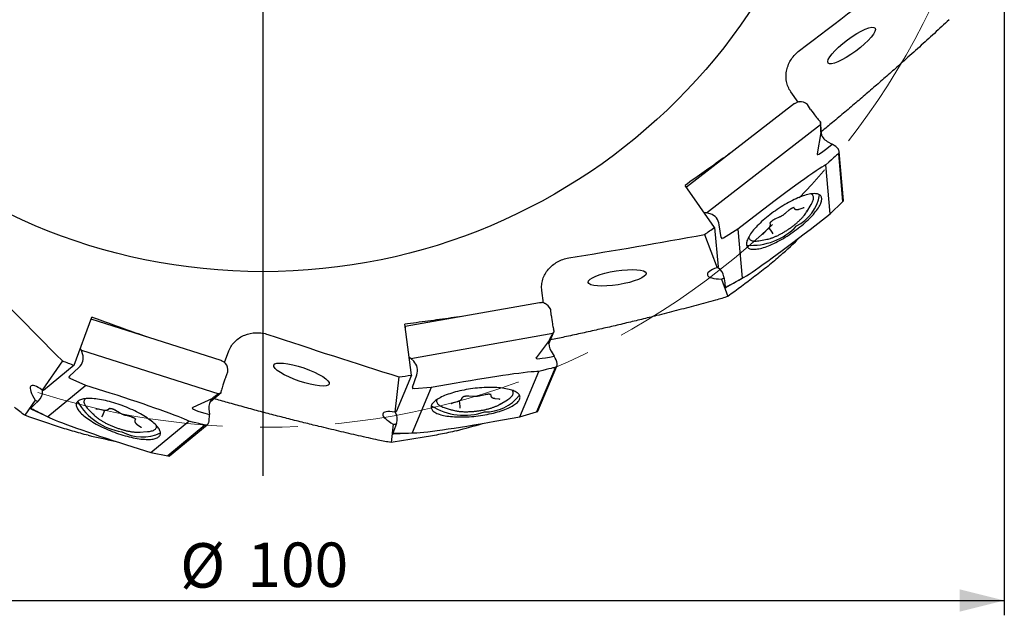
# Model space of a CAD drawing. Units: millimetres. Extents: x 5 to 292, y 5 to 205.
# Drawn here: x 190 to 256, y 74 to 114 of the extents above; entities that cross this region are included whole.
import ezdxf

# ---------------------------------------------------------------- set-up
doc = ezdxf.new("R2010")
doc.units = ezdxf.units.MM
doc.linetypes.add('CENTERX2', pattern=[20.32, 12.7, -2.54, 2.54, -2.54])
doc.layers.add('DÜNNE_LINIE', color=7, linetype='Continuous')
doc.styles.add('SLDTEXTSTYLE1', font='TXT', dxfattribs={"width": 0.75})
doc.dimstyles.new('SLDDIMSTYLE0', dxfattribs={"dimtxt": 3, "dimasz": 3, "dimexe": 0, "dimexo": 0.0625, "dimgap": 0.75, "dimtad": 1, "dimdec": 0, "dimrnd": 1e-09, "dimzin": 12, "dimdsep": 46, "dimtxsty": 'SLDTEXTSTYLE1', "dimsah": 1, "dimcen": 0.09, "dimadec": 0, "dimazin": 3, "dimtfac": 1, "dimtofl": 0, "dimtmove": 0, "dimatfit": 3, "dimfxl": 1, "dimfrac": 2, "dimtolj": 1, "dimtzin": 12, "dimarcsym": 0})

# ---------------------------------------------------------------- blocks, each defined once
blk = doc.blocks.new('_D_3')
at = {"layer": 'DÜNNE_LINIE', "color": 7}
for p, q in [((156.125, 135.477), (156.125, 73.787)), ((256.123, 135.477), (256.123, 73.787)), ((156.125, 74.787), (256.123, 74.787))]:
    blk.add_line(p, q, dxfattribs=at)
for points in [[(156.125, 74.787), (159.125, 74.037), (159.125, 75.537)], [(256.123, 74.787), (253.123, 75.537), (253.123, 74.037)]]:
    blk.add_solid(points, dxfattribs=at)
at = {"layer": 'DÜNNE_LINIE', "color": 7, "char_height": 3, "attachment_point": 1, "style": 'SLDTEXTSTYLE1'}
for s, insert in [('%%c', (200.537, 78.654)), ('100', (205.061, 78.7))]:
    blk.add_mtext(s, dxfattribs=dict(at, insert=insert))
blk = doc.blocks.new('SW_CENTERMARKSYMBOL_0')
at = {"layer": 'DÜNNE_LINIE', "color": 0}
blk.add_line((0, -5), (0, -53.27), dxfattribs=at)

msp = doc.modelspace()

# ---------------------------------------------------------------- linework, layer by layer
at = {"color": 7, "linetype": 'Continuous', "lineweight": 30}
for p, q in [((242.211, 108.4192), (241.7219, 109.1188)), ((241.9663, 108.3159), (234.6817, 102.6766)), ((242.2589, 108.4329), (242.2851, 108.4368)), ((243.0619, 107.9318), (242.8513, 108.2567)), ((243.7358, 107.0787), (243.6162, 107.1994)), ((243.7358, 107.0787), (243.7244, 106.9037)), ((243.8171, 106.1479), (243.7358, 107.0787)), ((236.0328, 100.9494), (243.7244, 106.9037)), ((243.7393, 106.3628), (243.4903, 104.9252)), ((243.7244, 106.9037), (243.7149, 106.6187)), ((244.1816, 105.7729), (244.5228, 105.5884)), ((244.9446, 105.2229), (244.9347, 105.2396)), ((245.2814, 101.7808), (244.9941, 105.0723)), ((244.9372, 104.9215), (245.2191, 101.6931)), ((244.3791, 100.8807), (244.0903, 104.1891)), ((236.5873, 99.9659), (234.594, 102.8013)), ((243.1299, 102.2087), (243.1021, 102.2265)), ((244.3791, 100.8807), (245.2191, 101.6931)), ((245.2191, 101.6931), (245.2732, 101.7563)), ((236.0328, 100.9494), (235.8893, 100.9588)), ((236.292, 100.8724), (236.0328, 100.9494)), ((241.3553, 100.9195), (241.6174, 101.1459)), ((241.9108, 101.3158), (241.968, 101.2329)), ((242.2944, 101.1979), (242.5642, 101.2947)), ((242.7974, 101.0155), (243.0913, 101.5046)), ((239.5178, 100.8977), (238.161, 99.8474)), ((240.6751, 100.5444), (240.9628, 100.6691)), ((243.0224, 99.8304), (244.3791, 100.8807)), ((236.5873, 99.9659), (236.8195, 97.3058)), ((237.0247, 99.2849), (236.9025, 100.1489)), ((238.161, 99.8474), (237.1765, 99.2472)), ((238.161, 99.8474), (238.4498, 96.5389)), ((239.9244, 99.6083), (240.1614, 99.8352)), ((240.4641, 99.6517), (240.2613, 99.9454)), ((240.3452, 100.1513), (240.338, 100.2719)), ((240.4749, 99.6332), (240.4639, 99.6509)), ((240.5255, 99.531), (240.4749, 99.6332)), ((235.8994, 99.4819), (236.7494, 97.2407)), ((237.0292, 99.2732), (237.0668, 99.2188)), ((237.1737, 99.2456), (237.1019, 99.2109)), ((238.8789, 99.3115), (238.8858, 99.2792)), ((239.5578, 99.0656), (240.1193, 99.1669)), ((237.0383, 96.4788), (237.4804, 95.3132)), ((237.2107, 96.6181), (237.2663, 96.2277)), ((237.349, 95.9013), (238.5524, 96.5956)), ((225.0382, 94.8626), (224.9303, 95.7093)), ((237.3238, 95.8988), (237.3201, 95.9019)), ((224.7736, 94.8847), (215.7026, 93.2767)), ((225.0871, 94.8524), (225.112, 94.8437)), ((225.5652, 94.0355), (225.5297, 94.4211)), ((193.3809, 90.6654), (194.582, 93.9165)), ((194.5207, 93.7547), (194.4972, 93.6929)), ((203.3084, 90.9819), (194.5292, 93.7736)), ((216.1303, 89.991), (215.683, 93.4279)), ((215.7038, 93.256), (215.7118, 93.1904)), ((225.7655, 92.9669), (225.7156, 93.1294)), ((216.0963, 91.1195), (225.674, 92.8173)), ((225.4358, 92.3314), (224.5473, 91.1742)), ((225.4049, 92.105), (225.7655, 92.9669)), ((225.674, 92.8173), (225.5332, 92.5694)), ((225.7655, 92.9669), (225.674, 92.8173)), ((193.8753, 91.6805), (193.8015, 91.8039)), ((193.9592, 91.4234), (193.8753, 91.6805)), ((193.8753, 91.6805), (203.1449, 88.7329)), ((203.5325, 90.8393), (203.8304, 91.6392)), ((216.0963, 91.1195), (215.9736, 91.1945)), ((216.2901, 90.9309), (216.0963, 91.1195)), ((225.5533, 91.6036), (225.7697, 91.2817)), ((192.5918, 90.9566), (191.2302, 88.984)), ((193.3809, 90.6654), (191.3236, 88.9632)), ((193.069, 89.9186), (193.7105, 90.51)), ((203.571, 90.8076), (203.589, 90.7883)), ((225.8268, 90.4985), (224.576, 87.5089)), ((224.672, 87.5576), (225.9472, 90.6057)), ((225.9733, 90.762), (225.9723, 90.7814)), ((193.0619, 89.9082), (193.0385, 89.8465)), ((193.1212, 89.7737), (193.0519, 89.8131)), ((194.1773, 89.303), (193.1241, 89.7722)), ((203.6147, 89.8621), (203.7624, 90.22)), ((215.2963, 89.882), (215.0073, 87.5026)), ((216.1303, 89.991), (215.0997, 87.5276)), ((216.2011, 89.1847), (216.4944, 90.0065)), ((223.4547, 87.1799), (224.7365, 90.2436)), ((194.1773, 89.303), (191.6186, 87.1859)), ((195.8124, 88.783), (194.1773, 89.303)), ((203.2954, 88.8228), (203.3268, 88.9899)), ((217.4686, 89.1547), (216.1869, 86.091)), ((216.1997, 89.1722), (216.2077, 89.1066)), ((216.3148, 89.0807), (216.235, 89.0833)), ((217.4686, 89.1547), (216.318, 89.0808)), ((219.1581, 89.4542), (217.4686, 89.1547)), ((194.1441, 88.4077), (194.1214, 88.3837)), ((202.7082, 88.4133), (201.3837, 87.8016)), ((202.5756, 88.2272), (203.2954, 88.8228)), ((203.1449, 88.7329), (202.905, 88.5788)), ((203.2954, 88.8228), (203.1449, 88.7329)), ((217.8553, 88.3465), (217.8463, 88.3147)), ((219.5439, 88.4087), (219.5936, 88.5189)), ((220.0187, 88.6035), (220.3314, 88.5802)), ((220.7953, 88.6195), (221.1326, 88.6982)), ((221.4713, 88.7123), (221.4835, 88.6123)), ((221.7562, 88.4297), (222.04, 88.39)), ((222.1168, 88.0343), (222.6044, 88.3309)), ((222.9658, 88.9363), (222.9494, 88.9651)), ((190.7673, 88.3134), (190.0591, 87.2874)), ((190.4521, 87.7489), (190.4526, 87.7538)), ((190.4685, 87.7296), (191.7235, 87.1337)), ((190.9799, 88.2507), (190.6901, 87.9831)), ((194.3274, 87.7094), (194.7298, 87.3048)), ((194.9823, 87.7159), (195.3036, 87.6497)), ((195.6682, 87.6781), (195.7634, 87.7525)), ((202.474, 87.7142), (202.516, 87.3287)), ((218.3421, 87.8133), (218.8864, 87.6421)), ((218.9189, 88.1235), (219.2343, 88.2142)), ((219.417, 87.9111), (219.3739, 88.2654)), ((219.4153, 87.7757), (219.418, 87.8897)), ((219.418, 87.8897), (219.4164, 87.9105)), ((195.2602, 87.1773), (195.3155, 87.277)), ((195.3155, 87.277), (195.3238, 87.2961)), ((195.3246, 87.2964), (195.4511, 87.6301)), ((196.1792, 87.6299), (196.4452, 87.4639)), ((196.8742, 87.2831), (197.2095, 87.1961)), ((197.516, 87.0512), (197.4802, 86.9569)), ((221.7653, 86.8805), (223.4547, 87.1799)), ((223.4547, 87.1799), (224.576, 87.5089)), ((224.576, 87.5089), (224.6533, 87.5397)), ((197.6368, 86.6685), (197.8697, 86.5014)), ((198.56, 84.7726), (201.1187, 86.8897)), ((198.9433, 86.555), (198.9422, 86.588)), ((202.2026, 86.6087), (199.7058, 84.5428)), ((199.8133, 84.5413), (202.359, 86.6476)), ((202.4548, 86.7738), (202.4629, 86.7915)), ((214.9091, 86.6937), (214.7589, 85.4561)), ((215.1265, 86.737), (214.9943, 86.3654)), ((197.7725, 86.1508), (198.342, 86.1868)), ((214.8924, 86.0474), (214.8905, 86.052)), ((214.9158, 86.0379), (216.304, 86.0935)), ((196.9249, 85.2925), (198.56, 84.7726)), ((198.56, 84.7726), (199.7058, 84.5428)), ((199.7058, 84.5428), (199.7885, 84.5341))]:
    msp.add_line(p, q, dxfattribs=at)
at = {"color": 7, "linetype": 'Continuous', "lineweight": 30, "flags": 128}
for points in [[(240.3154, 100.8234), (240.1974, 100.7306), (240.0822, 100.6367), (239.97, 100.5422), (239.8612, 100.4473), (239.756, 100.3521), (239.6546, 100.2569), (239.5574, 100.162), (239.4646, 100.0677), (239.3765, 99.9741), (239.2932, 99.8815), (239.2149, 99.7901), (239.142, 99.7002), (239.0745, 99.6121), (239.0127, 99.5258), (238.9566, 99.4417), (238.9065, 99.36), (238.8624, 99.2808), (238.8246, 99.2044), (238.793, 99.131), (238.7677, 99.0608), (238.7489, 98.9939), (238.7366, 98.9306), (238.7307, 98.8709), (238.7314, 98.815), (238.7386, 98.7631), (238.7523, 98.7154), (238.7725, 98.6718), (238.799, 98.6326), (238.832, 98.5979), (238.8711, 98.5676), (238.9165, 98.542), (238.9678, 98.5211), (239.0251, 98.5049), (239.0882, 98.4935), (239.1568, 98.4869), (239.2309, 98.4851), (239.3102, 98.4881), (239.3945, 98.4959), (239.4837, 98.5085), (239.5774, 98.5259), (239.6755, 98.548), (239.7777, 98.5748), (239.8837, 98.6062), (239.9932, 98.642), (240.1061, 98.6823), (240.2219, 98.727), (240.3404, 98.7758), (240.4613, 98.8287), (240.5843, 98.8855), (240.709, 98.9461), (240.8352, 99.0104), (240.9625, 99.0782), (241.0906, 99.1492), (241.2192, 99.2234), (241.3478, 99.3005), (241.4763, 99.3803), (241.6043, 99.4626), (241.7314, 99.5473), (241.8573, 99.634), (241.9817, 99.7227), (242.1043, 99.813), (242.2247, 99.9046), (242.3427, 99.9975), (242.4579, 100.0913), (242.5701, 100.1858), (242.6789, 100.2808), (242.7841, 100.376), (242.8855, 100.4712), (242.9827, 100.566), (243.0755, 100.6604), (243.1636, 100.754), (243.2469, 100.8466), (243.3252, 100.9379), (243.3981, 101.0278), (243.4656, 101.116), (243.5274, 101.2023), (243.5835, 101.2864), (243.6336, 101.3681), (243.6777, 101.4473), (243.7155, 101.5236), (243.7471, 101.597), (243.7724, 101.6673), (243.7912, 101.7341), (243.8035, 101.7975), (243.8094, 101.8572), (243.8087, 101.9131), (243.8015, 101.965), (243.7878, 102.0127), (243.7676, 102.0563), (243.7411, 102.0955), (243.7081, 102.1302), (243.669, 102.1604), (243.6236, 102.186), (243.5723, 102.207), (243.515, 102.2232), (243.4519, 102.2346), (243.3833, 102.2412), (243.3092, 102.243), (243.2299, 102.24), (243.1456, 102.2322), (243.0564, 102.2195), (242.9627, 102.2021), (242.8646, 102.18), (242.7624, 102.1533), (242.6564, 102.1219), (242.5469, 102.086), (242.434, 102.0457), (242.3182, 102.0011), (242.1997, 101.9523), (242.0788, 101.8994), (241.9558, 101.8426), (241.8311, 101.7819), (241.7049, 101.7177), (241.5776, 101.6499), (241.4495, 101.5789), (241.3209, 101.5047), (241.1923, 101.4276), (241.0638, 101.3478), (240.9358, 101.2655), (240.8087, 101.1808), (240.6828, 101.094), (240.5584, 101.0054), (240.4359, 100.9151), (240.3154, 100.8234)], [(243.0913, 101.5046), (243.1108, 101.5378), (243.1504, 101.6107), (243.1837, 101.6808), (243.2107, 101.7479), (243.2313, 101.8117), (243.2455, 101.872), (243.2531, 101.9287), (243.2543, 101.9817), (243.2489, 102.0306), (243.2369, 102.0755), (243.2186, 102.1162), (243.1937, 102.1525), (243.1626, 102.1844), (243.1251, 102.2117), (243.0992, 102.2261)], [(238.8804, 99.314), (238.8807, 99.3112), (238.8893, 99.2642), (238.9045, 99.2214), (238.9261, 99.1829), (238.9541, 99.1488), (238.9884, 99.1192), (239.0289, 99.0942), (239.0755, 99.0739), (239.128, 99.0583), (239.1864, 99.0475), (239.2503, 99.0414), (239.3196, 99.0403), (239.3942, 99.0439), (239.4738, 99.0524), (239.5578, 99.0656)], [(219.8299, 89.0177), (219.6823, 88.9903), (219.5366, 88.9608), (219.3934, 88.9292), (219.2529, 88.8957), (219.1155, 88.8603), (218.9815, 88.8232), (218.8514, 88.7843), (218.7253, 88.7439), (218.6038, 88.702), (218.487, 88.6587), (218.3753, 88.6142), (218.2689, 88.5685), (218.1682, 88.5218), (218.0733, 88.4742), (217.9846, 88.4257), (217.9022, 88.3767), (217.8264, 88.327), (217.7574, 88.277), (217.6953, 88.2267), (217.6403, 88.1762), (217.5926, 88.1258), (217.5522, 88.0754), (217.5193, 88.0252), (217.494, 87.9755), (217.4762, 87.9262), (217.4662, 87.8775), (217.4638, 87.8296), (217.4691, 87.7825), (217.4821, 87.7365), (217.5027, 87.6915), (217.531, 87.6478), (217.5667, 87.6054), (217.6099, 87.5644), (217.6604, 87.525), (217.7181, 87.4872), (217.7829, 87.4512), (217.8545, 87.417), (217.9328, 87.3848), (218.0176, 87.3545), (218.1087, 87.3264), (218.2058, 87.3004), (218.3087, 87.2766), (218.4172, 87.2551), (218.5309, 87.2359), (218.6495, 87.2192), (218.7728, 87.2049), (218.9004, 87.193), (219.0321, 87.1836), (219.1674, 87.1768), (219.306, 87.1725), (219.4476, 87.1708), (219.5918, 87.1716), (219.7382, 87.175), (219.8865, 87.1809), (220.0363, 87.1894), (220.1871, 87.2004), (220.3387, 87.2138), (220.4906, 87.2297), (220.6424, 87.248), (220.7937, 87.2687), (220.9442, 87.2917), (221.0935, 87.3169), (221.2411, 87.3443), (221.3867, 87.3738), (221.53, 87.4054), (221.6705, 87.4389), (221.8079, 87.4743), (221.9418, 87.5114), (222.072, 87.5503), (222.198, 87.5907), (222.3196, 87.6326), (222.4364, 87.6759), (222.5481, 87.7204), (222.6545, 87.7661), (222.7552, 87.8128), (222.85, 87.8605), (222.9388, 87.9089), (223.0211, 87.958), (223.0969, 88.0076), (223.1659, 88.0576), (223.228, 88.1079), (223.283, 88.1584), (223.3308, 88.2089), (223.3711, 88.2592), (223.404, 88.3094), (223.4294, 88.3591), (223.4471, 88.4084), (223.4572, 88.4571), (223.4596, 88.505), (223.4543, 88.5521), (223.4413, 88.5981), (223.4206, 88.6431), (223.3924, 88.6868), (223.3566, 88.7292), (223.3134, 88.7702), (223.2629, 88.8096), (223.2052, 88.8474), (223.1405, 88.8834), (223.0689, 88.9176), (222.9905, 88.9499), (222.9057, 88.9801), (222.8147, 89.0083), (222.7175, 89.0343), (222.6146, 89.058), (222.5062, 89.0795), (222.3925, 89.0987), (222.2739, 89.1154), (222.1506, 89.1298), (222.0229, 89.1416), (221.8913, 89.151), (221.756, 89.1578), (221.6174, 89.1621), (221.4758, 89.1638), (221.3316, 89.163), (221.1851, 89.1596), (221.0368, 89.1537), (220.8871, 89.1452), (220.7362, 89.1342), (220.5846, 89.1208), (220.4328, 89.1049), (220.281, 89.0866), (220.1296, 89.0659), (219.9791, 89.0429), (219.8299, 89.0177)], [(196.2045, 88.0844), (196.061, 88.1287), (195.9183, 88.1703), (195.7768, 88.2089), (195.6368, 88.2445), (195.4987, 88.2771), (195.3628, 88.3064), (195.2296, 88.3325), (195.0992, 88.3553), (194.9721, 88.3746), (194.8485, 88.3906), (194.7289, 88.4031), (194.6135, 88.4121), (194.5026, 88.4175), (194.3965, 88.4194), (194.2954, 88.4178), (194.1997, 88.4126), (194.1095, 88.4039), (194.0251, 88.3917), (193.9468, 88.376), (193.8747, 88.3568), (193.8089, 88.3343), (193.7498, 88.3085), (193.6973, 88.2794), (193.6517, 88.2471), (193.6131, 88.2117), (193.5816, 88.1733), (193.5572, 88.1319), (193.54, 88.0878), (193.5301, 88.041), (193.5275, 87.9916), (193.5322, 87.9397), (193.5442, 87.8856), (193.5634, 87.8292), (193.5898, 87.7708), (193.6233, 87.7106), (193.6639, 87.6486), (193.7115, 87.585), (193.7658, 87.5201), (193.8268, 87.4539), (193.8944, 87.3866), (193.9683, 87.3185), (194.0484, 87.2496), (194.1344, 87.1802), (194.2262, 87.1104), (194.3234, 87.0404), (194.426, 86.9704), (194.5335, 86.9006), (194.6457, 86.8312), (194.7623, 86.7622), (194.8831, 86.694), (195.0076, 86.6267), (195.1357, 86.5604), (195.2669, 86.4953), (195.401, 86.4317), (195.5375, 86.3696), (195.6762, 86.3092), (195.8167, 86.2507), (195.9586, 86.1942), (196.1015, 86.1398), (196.2451, 86.0878), (196.389, 86.0382), (196.5329, 85.9912), (196.6763, 85.9468), (196.819, 85.9053), (196.9605, 85.8667), (197.1005, 85.831), (197.2386, 85.7985), (197.3745, 85.7692), (197.5078, 85.7431), (197.6382, 85.7203), (197.7653, 85.7009), (197.8888, 85.685), (198.0084, 85.6725), (198.1238, 85.6635), (198.2347, 85.6581), (198.3409, 85.6561), (198.4419, 85.6578), (198.5377, 85.663), (198.6278, 85.6717), (198.7122, 85.6839), (198.7905, 85.6996), (198.8627, 85.7187), (198.9284, 85.7412), (198.9876, 85.7671), (199.04, 85.7962), (199.0856, 85.8285), (199.1242, 85.8639), (199.1557, 85.9023), (199.1801, 85.9436), (199.1973, 85.9877), (199.2072, 86.0346), (199.2098, 86.084), (199.2051, 86.1358), (199.1932, 86.19), (199.174, 86.2463), (199.1476, 86.3047), (199.114, 86.365), (199.0734, 86.427), (199.0259, 86.4905), (198.9715, 86.5555), (198.9105, 86.6217), (198.8429, 86.6889), (198.769, 86.7571), (198.689, 86.826), (198.6029, 86.8954), (198.5112, 86.9652), (198.4139, 87.0351), (198.3114, 87.1051), (198.2039, 87.1749), (198.0917, 87.2444), (197.975, 87.3133), (197.8543, 87.3815), (197.7297, 87.4489), (197.6016, 87.5152), (197.4704, 87.5802), (197.3363, 87.6439), (197.1998, 87.706), (197.0611, 87.7664), (196.9207, 87.8249), (196.7788, 87.8814), (196.6359, 87.9357), (196.4923, 87.9878), (196.3483, 88.0374), (196.2045, 88.0844)], [(194.147, 88.408), (194.1448, 88.4061), (194.1111, 88.3723), (194.0845, 88.3355), (194.0651, 88.2958), (194.0529, 88.2534), (194.0481, 88.2084), (194.0505, 88.1608), (194.0602, 88.1109), (194.0772, 88.0589), (194.1015, 88.0047), (194.1328, 87.9487), (194.1713, 87.8909), (194.2166, 87.8316), (194.2688, 87.771), (194.3274, 87.7094)], [(217.8577, 88.3481), (217.8567, 88.3454), (217.8425, 88.2998), (217.8361, 88.2549), (217.8373, 88.2107), (217.8463, 88.1675), (217.8629, 88.1254), (217.8871, 88.0844), (217.9189, 88.0448), (217.9582, 88.0066), (218.0048, 87.9699), (218.0586, 87.9348), (218.1195, 87.9016), (218.1872, 87.8701), (218.2616, 87.8407), (218.3421, 87.8133)], [(222.6044, 88.3309), (222.6371, 88.3512), (222.706, 88.3974), (222.7681, 88.4439), (222.8232, 88.4908), (222.8711, 88.5377), (222.9116, 88.5845), (222.9448, 88.6312), (222.9704, 88.6775), (222.9883, 88.7234), (222.9986, 88.7687), (223.0013, 88.8133), (222.9962, 88.857), (222.9834, 88.8996), (222.9629, 88.9412), (222.9467, 88.966)], [(198.342, 86.1868), (198.3804, 86.1896), (198.4628, 86.1985), (198.5395, 86.2109), (198.61, 86.2267), (198.6742, 86.246), (198.7319, 86.2686), (198.7829, 86.2946), (198.8271, 86.3237), (198.8644, 86.356), (198.8945, 86.3913), (198.9175, 86.4295), (198.9333, 86.4706), (198.9419, 86.5143), (198.9431, 86.5606), (198.9402, 86.5902)]]:
    msp.add_lwpolyline(points, dxfattribs=at)
at = {"color": 7, "linetype": 'Continuous', "lineweight": 30}
msp.add_circle((206.1238, 136.4771), 39.5, dxfattribs=at)
for centre, radius, start, end in [((240.8457, 102.6264), 2.8531, 296.264553, 350.700844), ((241.2134, 101.9633), 1.8456, 320.6026, 331.522384), ((239.0724, 102.9168), 4.1633, 265.391543, 316.819604), ((239.8246, 100.8472), 1.7058, 276.829079, 288.009944), ((206.1238, 136.4771), 51.9, 312.252796, 314.280071), ((239.3113, 94.5468), 3.7176, 132.087901, 133.561972), ((235.8177, 99.4732), 3.2336, 292.177854, 295.68269), ((190.4681, 85.3433), 3.7196, 76.703448, 78.176726), ((221.1373, 90.3677), 2.8531, 268.572366, 323.008327), ((192.5337, 91.0115), 3.225, 236.788175, 240.302402), ((197.2211, 90.2966), 4.1634, 210.007098, 261.434944), ((219.702, 91.4489), 4.1633, 237.699207, 289.127408), ((219.406, 89.2657), 1.7046, 249.13231, 260.32084), ((221.1507, 89.617), 1.8538, 292.934391, 303.805381), ((195.9449, 88.5016), 1.7055, 221.443533, 232.626561), ((216.0198, 83.9418), 3.702, 104.391959, 105.872243), ((215.2186, 89.8927), 3.214, 264.475157, 268.0014), ((206.1238, 136.4771), 51.9, 284.560489, 286.587763), ((206.1238, 136.4771), 51.9, 256.868181, 258.895455), ((197.9895, 88.6722), 2.8531, 240.880105, 295.315855), ((197.6526, 87.9979), 1.8505, 265.232401, 276.122883)]:
    msp.add_arc(centre, radius, start, end, dxfattribs=at)
for centre, major_axis in [((245.8237, 112.235), (1.5877, 1.1784)), ((230.0105, 96.5624), (1.9535, 0.3056)), ((208.7251, 90.0337), (1.8718, -0.6372))]:
    msp.add_ellipse(centre, major_axis=major_axis, ratio=0.2378145, dxfattribs=at)
for centre, major_axis, ratio, start_param, end_param in [((242.3488, 107.6532), (0.6648, 0.5111), 0.9158433, 1.0681186, 1.2922261), ((242.3341, 107.5753), (0.1891, 0.8478), 0.9208839, 5.8212916, 6.5818682), ((243.2452, 107.9262), (-0.5585, 0.8322), 0.1496333, 1.4640076, 2.0573586), ((243.2798, 107.9529), (-0.5201, 0.8617), 0.1732297, 2.0673541, 2.5212007), ((244.7045, 106.6962), (0.6689, 0.8174), 0.8932303, 2.2785873, 2.5375977), ((244.706, 106.6789), (0.6493, 0.824), 0.9098499, 2.5099604, 3.2981476), ((262.5092, 123.8291), (19.0126, 18.941), 0.0284941, 3.1013414, 3.4444314), ((244.3451, 105.4135), (0.6907, -0.4365), 0.2978597, 0.7617382, 1.5013085), ((221.8677, 82.625), (23.069, 22.2979), 0.0072222, 6.2773292, 6.5480134), ((251.9518, 113.1256), (7.0128, 8.2082), 0.0197116, 2.9979298, 3.1222234), ((244.5739, 105.6455), (-0.4229, 0.7095), 0.166278, 3.7549773, 3.9790848), ((239.7708, 100.7759), (4.4874, 3.4668), 0.0442883, 0.2422601, 1.5929837), ((245.2518, 101.7748), (0.0201, 0.0245), 0.8932303, 4.6871417, 5.5417104), ((235.922, 99.8973), (0.6689, 0.8174), 0.8932303, 5.5947129, 6.6419104), ((242.7693, 99.9522), (4.4874, 3.4668), 0.0442883, 3.3838527, 4.7345764), ((237.0541, 99.2925), (0.0201, 0.0245), 0.8932303, 2.4531202, 2.8894525), ((237.0917, 99.2381), (0.0201, 0.0245), 0.8932303, 2.8894525, 4.2333561), ((237.1635, 99.2728), (0.0201, 0.0245), 0.8932303, 4.2333561, 4.3380758), ((237.7528, 96.9847), (1.6591, 0.2099), 0.2779204, 2.1846846, 4.2323542), ((236.2312, 96.3563), (0.6689, 0.8174), 0.8932303, 0.0997147, 0.1654048), ((236.2296, 96.3735), (0.7277, 0.7502), 0.8959068, 5.676515, 6.4647021), ((264.5336, 112.5092), (27.0763, 16.4923), 0.0084314, 3.1475795, 3.4080995), ((237.2085, 96.7438), (-0.1164, 0.8564), 0.0176518, 2.2152565, 2.9548267), ((236.9303, 96.5833), (-0.4193, 0.6816), 0.1770876, 2.975059, 3.1991665), ((227.9612, 91.4085), (9.495, 4.6122), 0.0263991, 6.1488013, 6.2555456), ((224.8043, 94.1202), (0.8262, 0.1436), 0.9158433, 1.0681186, 1.2922261), ((224.7551, 94.0581), (0.5614, 0.6628), 0.9208839, 5.8212916, 6.5818682), ((225.7249, 93.9453), (-0.1078, 0.9964), 0.1496333, 1.4640076, 2.0573586), ((215.7075, 93.1801), (-0.0018, 0.0301), 0.1732297, 4.6155958, 5.0519281), ((225.7679, 93.953), (-0.0601, 1.0047), 0.1732297, 2.0673541, 2.5212007), ((226.4388, 92.1621), (0.9579, 0.4279), 0.9098499, 2.5099604, 3.2981476), ((226.4455, 92.1781), (0.9722, 0.4129), 0.8932303, 2.2785873, 2.5375977), ((192.9465, 91.174), (1.0527, -0.0862), 0.8932303, 5.5947129, 6.6419104), ((250.1728, 99.0743), (25.6372, 7.9358), 0.0284941, 3.1013414, 3.4444314), ((225.5311, 91.2094), (-0.4087, 0.7075), 0.2978597, 3.9033309, 4.6429012), ((202.9803, 90.2906), (0.7983, -0.2568), 0.9158433, 1.0681186, 1.2922261), ((202.9079, 90.2586), (0.8052, 0.326), 0.9208839, 5.8212916, 6.5818682), ((215.5093, 90.2394), (0.9722, 0.4129), 0.8932303, 5.5947129, 6.6419104), ((195.038, 81.4769), (30.7889, 9.0231), 0.0072222, 6.2773292, 6.5480134), ((235.8505, 94.503), (10.0241, 4.009), 0.0197116, 2.9979298, 3.1222234), ((225.8415, 91.3084), (-0.0447, 0.8247), 0.166278, 3.7549773, 3.9790848), ((193.0685, 89.8369), (0.0316, -0.0026), 0.8932303, 2.8894525, 4.2333561), ((193.0919, 89.8987), (0.0316, -0.0026), 0.8932303, 2.4531202, 2.8894525), ((193.1378, 89.7976), (0.0316, -0.0026), 0.8932303, 4.2333561, 4.3380758), ((203.7142, 89.708), (0.3676, 0.9324), 0.1496333, 1.4640076, 2.0573586), ((219.3256, 89.2287), (5.5845, 0.9843), 0.0442883, 0.2422601, 1.5929837), ((191.5895, 88.0128), (-1.1152, 1.2462), 0.2779204, 5.3262772, 7.3739468), ((203.7559, 89.6948), (0.4137, 0.9176), 0.1732297, 2.0673541, 2.5212007), ((216.2307, 89.1777), (0.0292, 0.0124), 0.8932303, 2.4531202, 2.8894525), ((216.2387, 89.1121), (0.0292, 0.0124), 0.8932303, 2.8894525, 4.2333561), ((216.3184, 89.1095), (0.0292, 0.0124), 0.8932303, 4.2333561, 4.3380758), ((190.2213, 88.9191), (1.0308, -0.1727), 0.8959068, 5.676515, 6.4647021), ((190.2079, 88.9081), (1.0527, -0.0862), 0.8932303, 0.0997147, 0.1654048), ((195.856, 88.5056), (5.4022, -1.7237), 0.0442883, 0.2422601, 1.5929837), ((203.5176, 87.7973), (1.047, -0.0663), 0.9098499, 2.5099604, 3.2981476), ((203.5309, 87.8083), (1.0527, -0.0862), 0.8932303, 2.2785873, 2.5375977), ((190.7919, 88.4616), (0.3228, 0.7323), 0.1770876, 2.975059, 3.1991665), ((191.082, 88.3239), (0.6387, 0.5823), 0.0176518, 2.2152565, 2.9548267), ((181.4381, 92.9035), (9.1895, -5.1943), 0.0263991, 6.1488013, 6.2555456), ((219.5791, 74.7915), (28.954, -12.9146), 0.0084314, 3.1475795, 3.4080995), ((227.7453, 82.8879), (26.3886, -4.8874), 0.0284941, 3.1013414, 3.4444314), ((196.8814, 85.5699), (5.4022, -1.7237), 0.0442883, 3.3838527, 4.7345764), ((202.2711, 87.3755), (-0.0331, 0.8164), 0.2978597, 3.9033309, 4.6429012), ((215.7769, 86.8096), (1.5666, -0.5852), 0.2779204, 2.1846846, 4.2323542), ((214.1375, 86.9603), (0.9722, 0.4129), 0.8932303, 0.0997147, 0.1654048), ((214.1441, 86.9763), (0.993, 0.3261), 0.8959068, 5.676515, 6.4647021), ((224.643, 87.5661), (0.0292, 0.0124), 0.8932303, 4.6871417, 5.5417104), ((170.748, 92.9287), (31.4555, -6.3187), 0.0072222, 6.2773292, 6.5480134), ((212.9391, 85.4962), (10.739, -1.1086), 0.0197116, 2.9979298, 3.1222234), ((202.5921, 87.319), (0.3437, 0.751), 0.166278, 3.7549773, 3.9790848), ((215.1829, 86.8493), (0.2949, 0.8124), 0.0176518, 2.2152565, 2.9548267), ((221.5978, 87.1059), (5.5845, 0.9843), 0.0442883, 3.3838527, 4.7345764), ((214.862, 86.8364), (-0.0545, 0.7984), 0.1770876, 2.975059, 3.1991665), ((204.5154, 86.4225), (10.5508, -0.3287), 0.0263991, 6.1488013, 6.2555456), ((246.7046, 88.1102), (31.6392, 2.0203), 0.0084314, 3.1475795, 3.4080995), ((199.7916, 84.5623), (0.0316, -0.0026), 0.8932303, 4.6871417, 5.5417104)]:
    msp.add_ellipse(centre, major_axis=major_axis, ratio=ratio, start_param=start_param, end_param=end_param, dxfattribs=at)
for points in [[(242.307, 111.905), (244.795, 113.7734), (247.2508, 115.6586), (249.6814, 117.5569)], [(235.8994, 99.4819), (236.1289, 99.643), (236.3582, 99.8043), (236.5873, 99.9659)], [(226.7432, 97.9044), (229.8137, 98.4024), (232.8643, 98.9304), (235.8994, 99.4819)], [(186.0923, 97.5959), (188.2462, 95.352), (190.4137, 93.1413), (192.5918, 90.9566)], [(237.4804, 95.3132), (237.2244, 95.2189), (236.944, 95.133), (236.6483, 95.0522)], [(206.4558, 92.7404), (209.4042, 91.755), (212.3509, 90.8048), (215.2963, 89.882)], [(192.5918, 90.9566), (192.8547, 90.8593), (193.1178, 90.7622), (193.3809, 90.6654)], [(215.2963, 89.882), (215.5743, 89.9181), (215.8523, 89.9544), (216.1303, 89.991)], [(190.0591, 87.2874), (189.8361, 87.4445), (189.6061, 87.6264), (189.3717, 87.8239)], [(214.7589, 85.4561), (214.4884, 85.4916), (214.2002, 85.5458), (213.9008, 85.6117)]]:
    msp.add_open_spline(points, degree=3, dxfattribs=at)
for points, knots in [([(252.4031, 113.9826), (252.0716, 113.675), (251.4085, 113.0597), (250.3962, 112.1366), (249.456, 111.2908), (248.5905, 110.5223), (247.8033, 109.8312), (247.0079, 109.1408), (246.1999, 108.4478), (245.379, 107.7523), (244.5757, 107.0794), (244.0433, 106.6405), (243.7922, 106.4335)], [0, 0, 0, 0, 0.1218623, 0.2437351, 0.365595, 0.4570028, 0.5484228, 0.6398418, 0.7312478, 0.8241382, 0.9170446, 1, 1, 1, 1]), ([(241.7219, 109.1188), (241.6493, 109.2227), (241.5891, 109.3332), (241.4926, 109.5667), (241.4561, 109.6913), (241.4103, 109.9443), (241.4005, 110.0728), (241.4067, 110.3341), (241.4231, 110.466), (241.5083, 110.8509), (241.6156, 111.1014), (241.8345, 111.4352), (241.9183, 111.5415), (242.1011, 111.736), (242.2002, 111.8248), (242.307, 111.905)], [0, 0, 0, 0, 0.125, 0.125, 0.25, 0.25, 0.375, 0.375, 0.5, 0.5, 0.75, 0.75, 0.875, 0.875, 1, 1, 1, 1]), ([(241.9664, 108.3158), (241.9673, 108.3165), (241.9761, 108.3235), (242.0149, 108.3475), (242.0539, 108.366), (242.0816, 108.3791)], [0, 0, 0, 0, 0.0330292, 0.3133488, 1, 1, 1, 1]), ([(237.7779, 105.0735), (237.575, 104.9271), (236.9453, 104.4728), (235.8844, 103.7149), (235.0241, 103.1058), (234.594, 102.8013)], [0, 0, 0, 0, 0.1920228, 0.5960198, 1, 1, 1, 1]), ([(244.9881, 105.0217), (244.9892, 105.024), (244.9944, 105.0353), (244.9954, 105.0623), (244.9908, 105.0878), (244.9876, 105.1059)], [0, 0, 0, 0, 0.069009, 0.3389086, 1, 1, 1, 1]), ([(241.6174, 101.1459), (241.623, 101.1507), (241.6394, 101.1646), (241.6687, 101.1875), (241.7052, 101.2137), (241.7429, 101.2382), (241.7806, 101.2604), (241.8172, 101.2796), (241.8516, 101.2955), (241.8824, 101.3076), (241.9077, 101.3155), (241.9268, 101.3197), (241.939, 101.3213), (241.9451, 101.3212), (241.9446, 101.3213), (241.9444, 101.3213)], [0, 0, 0, 0, 0.0477536, 0.1385609, 0.2299141, 0.3215552, 0.4129741, 0.5037025, 0.5932267, 0.6809045, 0.7659117, 0.8391419, 0.9074256, 0.9710144, 1, 1, 1, 1]), ([(241.9682, 101.2337), (241.9697, 101.2312), (241.9766, 101.2197), (241.9943, 101.2029), (242.0198, 101.1851), (242.0483, 101.1728), (242.0795, 101.165), (242.1145, 101.1617), (242.1544, 101.1632), (242.1993, 101.1701), (242.2463, 101.1816), (242.2791, 101.1927), (242.2944, 101.1979)], [0, 0, 0, 0, 0.0241482, 0.1129311, 0.2005319, 0.2902496, 0.3860394, 0.4922945, 0.6126775, 0.745598, 0.8813186, 1, 1, 1, 1]), ([(242.5642, 101.2947), (242.5692, 101.2965), (242.5833, 101.3014), (242.6021, 101.3063), (242.6179, 101.3092), (242.6274, 101.3097), (242.6284, 101.3096), (242.6289, 101.3095)], [0, 0, 0, 0, 0.1441418, 0.399814, 0.6175877, 0.820052, 1, 1, 1, 1]), ([(240.337, 100.2721), (240.337, 100.272), (240.3369, 100.271), (240.3379, 100.275), (240.3422, 100.2836), (240.3507, 100.2977), (240.3641, 100.3159), (240.3826, 100.3377), (240.4061, 100.3622), (240.4341, 100.3884), (240.466, 100.4154), (240.5008, 100.4423), (240.5376, 100.4682), (240.5754, 100.4925), (240.6129, 100.5142), (240.6466, 100.5316), (240.6665, 100.5406), (240.6751, 100.5444)], [0, 0, 0, 0, 0.00569216, 0.05964696, 0.11669933, 0.17836711, 0.24482545, 0.31548372, 0.38944273, 0.46580613, 0.54381581, 0.62287175, 0.70251236, 0.78233516, 0.86189824, 0.94079523, 1, 1, 1, 1]), ([(240.3585, 99.227), (240.3723, 99.2312), (240.4144, 99.244), (240.4878, 99.2698), (240.5782, 99.304), (240.6708, 99.3421), (240.7651, 99.3838), (240.861, 99.429), (240.958, 99.4775), (241.056, 99.5291), (241.1546, 99.5837), (241.2535, 99.641), (241.3523, 99.7009), (241.4507, 99.7632), (241.5484, 99.8276), (241.6451, 99.894), (241.7404, 99.962), (241.834, 100.0316), (241.9257, 100.1024), (242.015, 100.1742), (242.1017, 100.2467), (242.1855, 100.3198), (242.2662, 100.3933), (242.3433, 100.4667), (242.4168, 100.5401), (242.4863, 100.613), (242.5514, 100.6854), (242.6012, 100.7432), (242.6274, 100.7764), (242.6352, 100.7863)], [0, 0, 0, 0, 0.0190764, 0.0581253, 0.0970439, 0.1358553, 0.1745788, 0.2132296, 0.2518215, 0.2903651, 0.3288707, 0.3673466, 0.4057989, 0.4442346, 0.4826591, 0.5210784, 0.5594964, 0.5979184, 0.6363474, 0.6747922, 0.7132549, 0.7517438, 0.7902659, 0.8288292, 0.8674445, 0.9061205, 0.9448735, 0.9837189, 1, 1, 1, 1]), ([(240.9628, 100.6691), (240.9717, 100.673), (240.9979, 100.6846), (241.0421, 100.7065), (241.0953, 100.7354), (241.1483, 100.7671), (241.2007, 100.801), (241.2518, 100.8369), (241.3004, 100.8738), (241.3345, 100.9016), (241.3521, 100.9167), (241.3553, 100.9195)], [0, 0, 0, 0, 0.06872452, 0.20056277, 0.3313054, 0.46123119, 0.590699, 0.71998987, 0.84932791, 0.97233162, 1, 1, 1, 1]), ([(240.1614, 99.8352), (240.1686, 99.8421), (240.1896, 99.8625), (240.2216, 99.8965), (240.2558, 99.9368), (240.2857, 99.9774), (240.3109, 100.0186), (240.3296, 100.0584), (240.341, 100.0956), (240.3457, 100.126), (240.3453, 100.1442), (240.3452, 100.1513)], [0, 0, 0, 0, 0.0652149, 0.1909391, 0.3181893, 0.4480847, 0.5818475, 0.7208386, 0.8380734, 0.9377333, 1, 1, 1, 1]), ([(239.8475, 99.511), (239.8476, 99.5113), (239.8478, 99.5121), (239.8514, 99.5203), (239.8589, 99.5331), (239.8712, 99.5505), (239.8886, 99.5716), (239.907, 99.5914), (239.92, 99.604), (239.9244, 99.6083)], [0, 0, 0, 0, 0.1161366, 0.2529126, 0.4004574, 0.5597743, 0.7297161, 0.9081939, 1, 1, 1, 1]), ([(224.9303, 95.7093), (224.9143, 95.835), (224.9123, 95.9608), (224.9354, 96.2124), (224.9611, 96.3398), (225.0381, 96.585), (225.0891, 96.7034), (225.216, 96.9319), (225.2918, 97.041), (225.5461, 97.3423), (225.7575, 97.5141), (226.1065, 97.708), (226.2301, 97.7632), (226.4824, 97.8505), (226.6114, 97.883), (226.7432, 97.9044)], [0, 0, 0, 0, 0.125, 0.125, 0.25, 0.25, 0.375, 0.375, 0.5, 0.5, 0.75, 0.75, 0.875, 0.875, 1, 1, 1, 1]), ([(241.0215, 98.0615), (240.8893, 97.9414), (240.7521, 97.823), (240.4728, 97.5879), (240.3304, 97.4712), (239.8983, 97.1229), (239.6034, 96.8929), (238.7069, 96.2071), (238.0949, 95.7562), (237.4804, 95.3132)], [0, 0, 0, 0, 0.125, 0.125, 0.25, 0.25, 0.5, 0.5, 1, 1, 1, 1]), ([(237.3869, 95.9455), (237.3853, 95.944), (237.3772, 95.9368), (237.3682, 95.9216), (237.361, 95.9131), (237.3559, 95.9071)], [0, 0, 0, 0, 0.0689974, 0.338894, 1, 1, 1, 1]), ([(237.4586, 96.0158), (237.4586, 96.0158), (237.4585, 96.0158), (237.4583, 96.0158), (237.4582, 96.0158), (237.4581, 96.0158), (237.458, 96.0158), (237.4579, 96.0158), (237.4578, 96.0157), (237.4576, 96.0155), (237.4572, 96.0149), (237.4566, 96.0137), (237.4562, 96.0127), (237.456, 96.012)], [0, 0, 0, 0, 0.0392823, 0.0738138, 0.0944623, 0.1065185, 0.115924, 0.1253029, 0.1363451, 0.1549163, 0.21583, 0.503303, 1, 1, 1, 1]), ([(236.6483, 95.0522), (236.2118, 94.9338), (235.3388, 94.6972), (234.0135, 94.3503), (232.7879, 94.0382), (231.6644, 93.76), (230.6462, 93.5139), (229.621, 93.2723), (228.5836, 93.0341), (227.5335, 92.7998), (226.5094, 92.5773), (225.8341, 92.4361), (225.5155, 92.3695)], [0, 0, 0, 0, 0.1218623, 0.243735, 0.365595, 0.4570028, 0.5484229, 0.6398416, 0.7312476, 0.824138, 0.9170445, 1, 1, 1, 1]), ([(224.7736, 94.8846), (224.7747, 94.8848), (224.7858, 94.8869), (224.8313, 94.8901), (224.8744, 94.8884), (224.905, 94.8871)], [0, 0, 0, 0, 0.0330279, 0.3133457, 1, 1, 1, 1]), ([(198.2607, 92.587), (198.025, 92.6708), (197.2934, 92.931), (196.0669, 93.3736), (195.077, 93.7356), (194.582, 93.9165)], [0, 0, 0, 0, 0.1920225, 0.5960193, 1, 1, 1, 1]), ([(219.5581, 93.9602), (219.3105, 93.9249), (218.5418, 93.8153), (217.2501, 93.6372), (216.2053, 93.4976), (215.683, 93.4279)], [0, 0, 0, 0, 0.1920223, 0.5960193, 1, 1, 1, 1]), ([(203.8304, 91.6392), (203.8746, 91.758), (203.9314, 91.8702), (204.0687, 92.0823), (204.1506, 92.1831), (204.3328, 92.3645), (204.433, 92.4456), (204.6515, 92.589), (204.7693, 92.6504), (205.1346, 92.7989), (205.4016, 92.8529), (205.8007, 92.8624), (205.9358, 92.8538), (206.1997, 92.8138), (206.3291, 92.7827), (206.4558, 92.7404)], [0, 0, 0, 0, 0.125, 0.125, 0.25, 0.25, 0.375, 0.375, 0.5, 0.5, 0.75, 0.75, 0.875, 0.875, 1, 1, 1, 1]), ([(203.3084, 90.9818), (203.3095, 90.9815), (203.3202, 90.9782), (203.362, 90.9599), (203.3994, 90.9383), (203.4259, 90.923)], [0, 0, 0, 0, 0.0330337, 0.3133499, 1, 1, 1, 1]), ([(225.9184, 90.5635), (225.9204, 90.5651), (225.9303, 90.5727), (225.9437, 90.5961), (225.9515, 90.6208), (225.957, 90.6384)], [0, 0, 0, 0, 0.0690067, 0.338897, 1, 1, 1, 1]), ([(213.9008, 85.6117), (213.4593, 85.7098), (212.5763, 85.9059), (211.2416, 86.2147), (210.0114, 86.5079), (208.8872, 86.7837), (207.8713, 87.039), (206.8513, 87.3014), (205.822, 87.5727), (204.7833, 87.8532), (203.7731, 88.132), (203.1095, 88.3209), (202.7965, 88.41)], [0, 0, 0, 0, 0.1218623, 0.243735, 0.365595, 0.4570028, 0.5484228, 0.6398416, 0.7312477, 0.8241381, 0.9170445, 1, 1, 1, 1]), ([(219.2343, 88.2142), (219.2438, 88.217), (219.2719, 88.2253), (219.316, 88.2405), (219.3651, 88.2604), (219.4104, 88.2824), (219.4519, 88.3072), (219.4869, 88.3337), (219.5143, 88.3613), (219.5326, 88.3861), (219.5407, 88.4024), (219.5439, 88.4087)], [0, 0, 0, 0, 0.0652116, 0.1909372, 0.3181892, 0.4480804, 0.5818455, 0.7208375, 0.8380719, 0.9377298, 1, 1, 1, 1]), ([(219.5928, 88.5195), (219.5927, 88.5194), (219.5921, 88.5186), (219.5949, 88.5217), (219.6027, 88.5273), (219.6168, 88.5358), (219.6371, 88.5457), (219.6636, 88.5564), (219.6958, 88.5671), (219.7328, 88.5774), (219.7736, 88.5865), (219.8169, 88.5941), (219.8615, 88.6), (219.9062, 88.6039), (219.9496, 88.6056), (219.9875, 88.6055), (220.0093, 88.6041), (220.0187, 88.6035)], [0, 0, 0, 0, 0.0056923, 0.059648, 0.1167011, 0.1783682, 0.2448259, 0.3154838, 0.3894432, 0.4658086, 0.543817, 0.6228761, 0.7025127, 0.7823379, 0.8619015, 0.9407953, 1, 1, 1, 1]), ([(220.3314, 88.5802), (220.3411, 88.5795), (220.3696, 88.5776), (220.419, 88.5764), (220.4795, 88.5773), (220.5412, 88.5807), (220.6033, 88.5865), (220.6653, 88.5945), (220.7255, 88.6045), (220.7685, 88.6133), (220.7911, 88.6185), (220.7953, 88.6195)], [0, 0, 0, 0, 0.0687217, 0.2005624, 0.3313028, 0.4612329, 0.5906988, 0.7199835, 0.8493244, 0.9723304, 1, 1, 1, 1]), ([(221.1326, 88.6982), (221.1398, 88.6998), (221.1608, 88.7046), (221.1973, 88.7112), (221.2418, 88.7174), (221.2866, 88.7216), (221.3303, 88.7237), (221.3717, 88.7238), (221.4094, 88.7218), (221.4424, 88.7182), (221.4685, 88.7134), (221.4873, 88.7083), (221.4989, 88.7041), (221.5042, 88.7011), (221.5038, 88.7014), (221.5037, 88.7015)], [0, 0, 0, 0, 0.0477591, 0.138563, 0.2299174, 0.3215537, 0.4129761, 0.503703, 0.5932251, 0.6809016, 0.7659141, 0.8391402, 0.9074257, 0.9710145, 1, 1, 1, 1]), ([(221.484, 88.6129), (221.4842, 88.61), (221.4849, 88.5966), (221.4928, 88.5735), (221.5071, 88.5459), (221.5266, 88.5218), (221.5506, 88.5004), (221.5801, 88.4812), (221.6161, 88.4639), (221.6591, 88.4492), (221.706, 88.4375), (221.7402, 88.4322), (221.7562, 88.4297)], [0, 0, 0, 0, 0.0241465, 0.1129312, 0.2005291, 0.2902488, 0.3860392, 0.492295, 0.6126809, 0.745601, 0.881321, 1, 1, 1, 1]), ([(222.04, 88.39), (222.0454, 88.3892), (222.0601, 88.3869), (222.0791, 88.3826), (222.0943, 88.3778), (222.103, 88.3739), (222.1039, 88.3733), (222.1043, 88.373)], [0, 0, 0, 0, 0.1441477, 0.3998175, 0.6175884, 0.8200511, 1, 1, 1, 1]), ([(190.5264, 87.7235), (190.5243, 87.724), (190.5138, 87.7265), (190.4961, 87.7254), (190.485, 87.7265), (190.4772, 87.7272)], [0, 0, 0, 0, 0.0689996, 0.3388948, 1, 1, 1, 1]), ([(190.625, 87.7044), (190.625, 87.7045), (190.6249, 87.7046), (190.6249, 87.7047), (190.6248, 87.7048), (190.6247, 87.7049), (190.6246, 87.705), (190.6245, 87.705), (190.6244, 87.7051), (190.6242, 87.7051), (190.6235, 87.7052), (190.6222, 87.7049), (190.6211, 87.7047), (190.6204, 87.7045)], [0, 0, 0, 0, 0.0392827, 0.073742, 0.094317, 0.1066767, 0.1160096, 0.1252993, 0.1361519, 0.1548134, 0.2157333, 0.5032719, 1, 1, 1, 1]), ([(194.8585, 87.7239), (194.8589, 87.7241), (194.8596, 87.7243), (194.8684, 87.7261), (194.8832, 87.7271), (194.9045, 87.7269), (194.9318, 87.7245), (194.9585, 87.7206), (194.9762, 87.7171), (194.9823, 87.7159)], [0, 0, 0, 0, 0.1161361, 0.252914, 0.400459, 0.5597728, 0.7297186, 0.9081896, 1, 1, 1, 1]), ([(195.3036, 87.6497), (195.3134, 87.6478), (195.3422, 87.6421), (195.3883, 87.635), (195.4409, 87.6298), (195.4913, 87.6283), (195.5395, 87.6309), (195.5829, 87.6381), (195.62, 87.6499), (195.6477, 87.6632), (195.6625, 87.6739), (195.6682, 87.6781)], [0, 0, 0, 0, 0.0652102, 0.1909359, 0.3181879, 0.4480791, 0.5818446, 0.7208381, 0.8380715, 0.9377315, 1, 1, 1, 1]), ([(195.763, 87.7534), (195.7629, 87.7533), (195.762, 87.7529), (195.7659, 87.7543), (195.7753, 87.7557), (195.7918, 87.7567), (195.8144, 87.756), (195.8428, 87.7532), (195.8763, 87.7477), (195.9139, 87.7396), (195.9542, 87.7287), (195.9961, 87.7153), (196.0383, 87.6998), (196.0797, 87.6824), (196.119, 87.6639), (196.1524, 87.6461), (196.1711, 87.6348), (196.1792, 87.6299)], [0, 0, 0, 0, 0.00569255, 0.05964819, 0.11670099, 0.17836815, 0.24482669, 0.31548401, 0.38944353, 0.46580817, 0.5438186, 0.62287459, 0.70251309, 0.78233898, 0.8619037, 0.94079755, 1, 1, 1, 1]), ([(218.8056, 88.0731), (218.8059, 88.0733), (218.8064, 88.0739), (218.8134, 88.0795), (218.826, 88.0874), (218.845, 88.0971), (218.8702, 88.1077), (218.8957, 88.1166), (218.913, 88.1217), (218.9189, 88.1235)], [0, 0, 0, 0, 0.1161363, 0.2529118, 0.4004569, 0.5597718, 0.7297211, 0.9081895, 1, 1, 1, 1]), ([(219.1261, 87.5841), (219.1403, 87.5814), (219.1835, 87.5732), (219.2605, 87.5619), (219.3564, 87.5502), (219.4561, 87.541), (219.559, 87.5341), (219.6649, 87.5295), (219.7734, 87.5273), (219.8842, 87.5275), (219.9968, 87.53), (220.111, 87.5348), (220.2263, 87.542), (220.3424, 87.5514), (220.4589, 87.563), (220.5753, 87.5768), (220.6913, 87.5928), (220.8066, 87.6108), (220.9206, 87.6309), (221.0331, 87.653), (221.1436, 87.6769), (221.2518, 87.7027), (221.3573, 87.7303), (221.4598, 87.7595), (221.5589, 87.7903), (221.6544, 87.8226), (221.7456, 87.8563), (221.8166, 87.8844), (221.8552, 87.9017), (221.8667, 87.9068)], [0, 0, 0, 0, 0.0190767, 0.0581257, 0.0970446, 0.1358559, 0.1745791, 0.2132298, 0.2518216, 0.2903657, 0.3288713, 0.3673468, 0.4057992, 0.4442347, 0.4826592, 0.5210781, 0.5594967, 0.5979182, 0.6363482, 0.6747918, 0.7132548, 0.7517439, 0.7902661, 0.8288296, 0.8674442, 0.9061209, 0.9448736, 0.9837188, 1, 1, 1, 1]), ([(194.3326, 85.9343), (194.1586, 85.9749), (193.9832, 86.0205), (193.631, 86.1169), (193.4541, 86.1677), (192.922, 86.3255), (192.5652, 86.4376), (191.4915, 86.7858), (190.7728, 87.0334), (190.0591, 87.2874)], [0, 0, 0, 0, 0.125, 0.125, 0.25, 0.25, 0.5, 0.5, 1, 1, 1, 1]), ([(194.9151, 87.1421), (194.9264, 87.1331), (194.9608, 87.1057), (195.0237, 87.0599), (195.1032, 87.005), (195.1872, 86.9505), (195.2751, 86.8965), (195.3668, 86.8433), (195.4618, 86.791), (195.56, 86.7396), (195.6609, 86.6895), (195.7642, 86.6407), (195.8696, 86.5934), (195.9768, 86.5478), (196.0853, 86.504), (196.1949, 86.4621), (196.305, 86.4223), (196.4154, 86.3848), (196.5258, 86.3496), (196.6356, 86.3168), (196.7446, 86.2867), (196.8524, 86.2592), (196.9586, 86.2346), (197.0629, 86.2128), (197.165, 86.194), (197.2645, 86.1782), (197.361, 86.1658), (197.4369, 86.1577), (197.4792, 86.1549), (197.4916, 86.1541)], [0, 0, 0, 0, 0.0190761, 0.0581255, 0.0970442, 0.1358556, 0.1745787, 0.2132296, 0.2518217, 0.2903653, 0.3288711, 0.3673469, 0.405799, 0.4442344, 0.4826594, 0.5210781, 0.5594966, 0.5979183, 0.6363482, 0.6747917, 0.7132546, 0.7517439, 0.7902661, 0.8288294, 0.867444, 0.9061209, 0.9448736, 0.9837187, 1, 1, 1, 1]), ([(196.4452, 87.4639), (196.4535, 87.4588), (196.4779, 87.4439), (196.521, 87.4199), (196.575, 87.3926), (196.6312, 87.3669), (196.6889, 87.3431), (196.7475, 87.3214), (196.8054, 87.3023), (196.8476, 87.2901), (196.8701, 87.2842), (196.8742, 87.2831)], [0, 0, 0, 0, 0.0687195, 0.2005627, 0.3313042, 0.4612297, 0.5906979, 0.7199846, 0.8493245, 0.9723294, 1, 1, 1, 1]), ([(197.2095, 87.1961), (197.2166, 87.1942), (197.2374, 87.1886), (197.2728, 87.1775), (197.3151, 87.1623), (197.3567, 87.1452), (197.3964, 87.1268), (197.433, 87.1076), (197.4656, 87.0883), (197.4931, 87.0698), (197.5139, 87.0535), (197.5283, 87.0402), (197.5365, 87.0311), (197.5399, 87.026), (197.5396, 87.0264), (197.5396, 87.0266)], [0, 0, 0, 0, 0.0477574, 0.1385622, 0.2299168, 0.3215539, 0.4129766, 0.5037027, 0.5932227, 0.6809004, 0.7659128, 0.8391401, 0.9074266, 0.9710144, 1, 1, 1, 1]), ([(197.481, 86.9573), (197.4798, 86.9546), (197.4742, 86.9423), (197.4704, 86.9183), (197.4703, 86.8872), (197.4764, 86.8567), (197.4877, 86.8266), (197.5048, 86.7959), (197.5287, 86.764), (197.5599, 86.7309), (197.5961, 86.6988), (197.6239, 86.6781), (197.6368, 86.6685)], [0, 0, 0, 0, 0.0241448, 0.1129303, 0.2005288, 0.290246, 0.3860369, 0.4922968, 0.6126791, 0.7456004, 0.8813218, 1, 1, 1, 1]), ([(197.8697, 86.5014), (197.8741, 86.4983), (197.8861, 86.4894), (197.9009, 86.4768), (197.9121, 86.4654), (197.918, 86.4579), (197.9185, 86.457), (197.9187, 86.4565)], [0, 0, 0, 0, 0.1441429, 0.3998107, 0.6175859, 0.8200511, 1, 1, 1, 1]), ([(202.3139, 86.6237), (202.3164, 86.6241), (202.3287, 86.6262), (202.3515, 86.6408), (202.3699, 86.659), (202.3829, 86.672)], [0, 0, 0, 0, 0.06900154, 0.33889877, 1, 1, 1, 1]), ([(219.1716, 86.244), (218.9987, 86.1991), (218.8222, 86.158), (218.4656, 86.0797), (218.2853, 86.0425), (217.7408, 85.9349), (217.3728, 85.8683), (216.2603, 85.6776), (215.5088, 85.5629), (214.7589, 85.4561)], [0, 0, 0, 0, 0.125, 0.125, 0.25, 0.25, 0.5, 0.5, 1, 1, 1, 1]), ([(214.9699, 86.0595), (214.9678, 86.0589), (214.9573, 86.0563), (214.9422, 86.047), (214.9319, 86.0428), (214.9246, 86.0399)], [0, 0, 0, 0, 0.0690032, 0.3388957, 1, 1, 1, 1]), ([(215.0661, 86.0884), (215.066, 86.0884), (215.066, 86.0885), (215.0659, 86.0886), (215.0657, 86.0886), (215.0656, 86.0887), (215.0655, 86.0887), (215.0654, 86.0887), (215.0653, 86.0887), (215.0651, 86.0886), (215.0644, 86.0883), (215.0634, 86.0875), (215.0625, 86.0867), (215.062, 86.0863)], [0, 0, 0, 0, 0.0392087, 0.0737606, 0.0943245, 0.1065839, 0.1159662, 0.125322, 0.1361916, 0.1548532, 0.2157617, 0.5032544, 1, 1, 1, 1])]:
    msp.add_open_spline(points, degree=3, knots=knots, dxfattribs=at)
at = {"layer": 'DÜNNE_LINIE', "color": 7, "linetype": 'CENTERX2', "lineweight": 0}
msp.add_circle((206.1238, 136.4771), 49.9988, dxfattribs=at)

# ---------------------------------------------------------------- block references
at = {"layer": 'DÜNNE_LINIE', "color": 7}
msp.add_blockref('SW_CENTERMARKSYMBOL_0', (206.1238, 136.4771), dxfattribs=at)

# ---------------------------------------------------------------- dimensions: what is measured, and where the dimension line sits
dim = msp.add_linear_dim(base=(256.1226, 74.7871), p1=(156.125, 136.4771), p2=(256.1226, 136.4771), text='%%c<>', dimstyle='SLDDIMSTYLE0', dxfattribs=at)
dim.commit()
dim.dimension.update_dxf_attribs({"geometry": '_D_3', "text_midpoint": (206.1238, 74.7871), "dimtype": 160})

doc.saveas('drawing.dxf')
